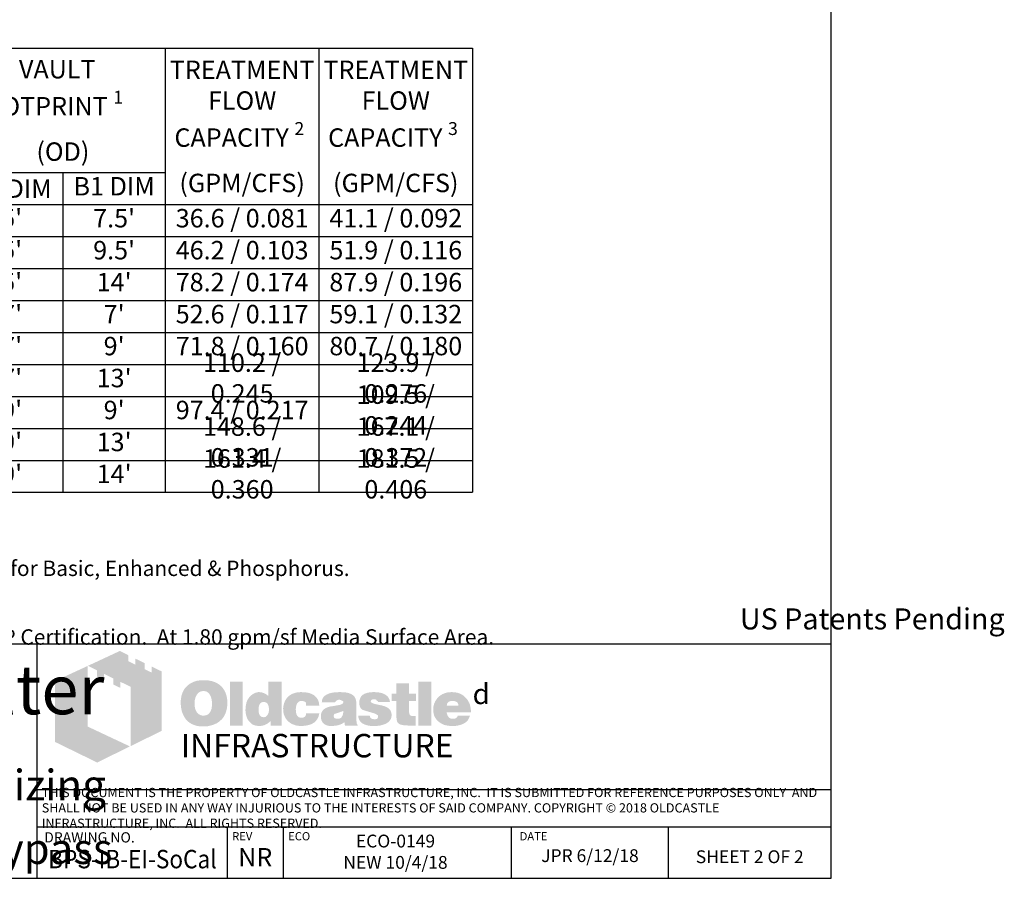
# Model space of a CAD drawing. Units: inches. Extents: x -4143 to -3439, y -1138 to -728.
# Drawn here: x -3631 to -3439, y -1138 to -971 of the extents above; entities that cross this region are included whole.
import ezdxf

# ---------------------------------------------------------------- set-up
doc = ezdxf.new("R2010")
doc.units = ezdxf.units.IN
doc.header["$MEASUREMENT"] = 0
doc.layers.add('D', color=132, linetype='Continuous')
doc.layers.add('TB', color=255, linetype='Continuous')
doc.layers.add('Dimensions-Text', color=7, linetype='Continuous', lineweight=15)
doc.layers.add('TitleBlock', color=116, linetype='Continuous', lineweight=20)
doc.styles.add('Arial Narrow', font='ARIALN.TTF')
doc.styles.add('OC_Main', font='arial.ttf', dxfattribs={"width": 0.8, "height": 0.0625})
doc.styles.get("Standard").update_dxf_attribs({"font": 'romans.shx'})

# ---------------------------------------------------------------- blocks, each defined once
blk = doc.blocks.new('*T23')
at = {"layer": 'TB', "color": 0, "linetype": 'ByBlock', "lineweight": -2, "transparency": 16777216}
for p, q in [((0, 0), (170, 0)), ((0, 0), (0, -86.69)), ((30, 0), (30, -86.69)), ((70, 0), (70, -86.69)), ((110, 0), (110, -86.69)), ((140, 0), (140, -86.69)), ((170, 0), (170, -86.69)), ((30, -24.29), (110, -24.29)), ((50, -24.29), (50, -86.69)), ((90, -24.29), (90, -86.69)), ((0, -30.53), (170, -30.53)), ((0, -36.77), (170, -36.77)), ((0, -43.01), (170, -43.01)), ((0, -49.25), (170, -49.25)), ((0, -55.49), (170, -55.49)), ((0, -61.73), (170, -61.73)), ((0, -67.97), (170, -67.97)), ((0, -74.21), (170, -74.21)), ((0, -80.45), (170, -80.45)), ((0, -86.69), (170, -86.69))]:
    blk.add_line(p, q, dxfattribs=at)
at = {"layer": 'TB', "color": 0, "transparency": 16777216, "char_height": 3.6, "attachment_point": 5}
for s, insert, width, style in [('\\A1;VAULT   FOOTPRINT {\\H0.7x;\\S1^ ;\\H1.42857x;        (OD)}', (90, -12.14), 38.56, 'OC_Main'), ('\\A1;VAULT SIZE {\\H0.7x;\\S1^ ;\\H1.42857x;              (ID)}', (50, -12.14), 38.56, 'OC_Main'), ('MODEL', (15, -15.26), 28.56, 'OC_Main'), ('A DIM', (40, -27.41), 18.56, 'Arial Narrow'), ('B DIM', (60, -27.41), 18.56, 'Arial Narrow'), ('{\\fArial Narrow|b0|i0|c0|p34;A1 DIM}', (80, -27.41), 18.56, 'Arial Narrow'), ('B1 DIM', (100, -27.41), 18.56, 'Arial Narrow'), ('BPS-46.5IB-EI', (15, -33.65), 28.56, 'Arial Narrow'), ("4'", (40, -33.65), 18.56, 'Arial Narrow'), (" 6.5'", (60, -33.65), 18.56, 'Arial Narrow'), ("5'", (80, -33.65), 18.56, 'Arial Narrow'), ("7.5'", (100, -33.65), 18.56, 'Arial Narrow'), ('36.6 / 0.081', (125, -33.65), 28.56, 'Arial Narrow'), ('41.1 / 0.092', (155, -33.65), 28.56, 'Arial Narrow'), ('BPS-48IB-EI', (15, -39.89), 28.56, 'Arial Narrow'), ("4'", (40, -39.89), 18.56, 'Arial Narrow'), (" 8'", (60, -39.89), 18.56, 'Arial Narrow'), ("5'", (80, -39.89), 18.56, 'Arial Narrow'), ("9.5'", (100, -39.89), 18.56, 'Arial Narrow'), ('46.2 / 0.103', (125, -39.89), 28.56, 'Arial Narrow'), ('51.9 / 0.116', (155, -39.89), 28.56, 'Arial Narrow'), ('BPS-413IB-EI', (15, -46.13), 28.56, 'Arial Narrow'), ("4'", (40, -46.13), 18.56, 'Arial Narrow'), ("13'", (60, -46.13), 18.56, 'Arial Narrow'), ("5'", (80, -46.13), 18.56, 'Arial Narrow'), ("14'", (100, -46.13), 18.56, 'Arial Narrow'), ('78.2 / 0.174', (125, -46.13), 28.56, 'Arial Narrow'), ('87.9 / 0.196', (155, -46.13), 28.56, 'Arial Narrow'), ("6'", (40, -52.37), 18.56, 'Arial Narrow'), ("6'", (60, -52.37), 18.56, 'Arial Narrow'), ("7'", (80, -52.37), 18.56, 'Arial Narrow'), ("7'", (100, -52.37), 18.56, 'Arial Narrow'), ('52.6 / 0.117', (125, -52.37), 28.56, 'Arial Narrow'), ('59.1 / 0.132', (155, -52.37), 28.56, 'Arial Narrow'), ('BPS-66IB-EI', (15, -52.37), 28.56, 'Arial Narrow'), ('BPS-68IB-EI', (15, -58.61), 28.56, 'Arial Narrow'), ("6'", (40, -58.61), 18.56, 'Arial Narrow'), ("8'", (60, -58.61), 18.56, 'Arial Narrow'), ("7'", (80, -58.61), 18.56, 'Arial Narrow'), ("9'", (100, -58.61), 18.56, 'Arial Narrow'), ('71.8 / 0.160', (125, -58.61), 28.56, 'Arial Narrow'), ('80.7 / 0.180', (155, -58.61), 28.56, 'Arial Narrow'), ('110.2 / 0.245', (125, -64.85), 28.56, 'Arial Narrow'), ('123.9 / 0.276', (155, -64.85), 28.56, 'Arial Narrow'), ('BPS-612IB-EI', (15, -64.85), 28.56, 'Arial Narrow'), ("6'", (40, -64.85), 18.56, 'Arial Narrow'), ("12'", (60, -64.85), 18.56, 'Arial Narrow'), ("7'", (80, -64.85), 18.56, 'Arial Narrow'), ("13'", (100, -64.85), 18.56, 'Arial Narrow'), ('109.5 / 0.244', (155, -71.09), 28.56, 'Arial Narrow'), ('BPS-88IB-EI', (15, -71.09), 28.56, 'Arial Narrow'), ("8'", (40, -71.09), 18.56, 'Arial Narrow'), ("8'", (60, -71.09), 18.56, 'Arial Narrow'), ("9'", (80, -71.09), 18.56, 'Arial Narrow'), ("9'", (100, -71.09), 18.56, 'Arial Narrow'), ('97.4 / 0.217', (125, -71.09), 28.56, 'Arial Narrow'), ('148.6 / 0.331', (125, -77.33), 28.56, 'Arial Narrow'), ('167.1 / 0.372', (155, -77.33), 28.56, 'Arial Narrow'), ("8'", (40, -77.33), 18.56, 'Arial Narrow'), ("12'", (60, -77.33), 18.56, 'Arial Narrow'), ("9'", (80, -77.33), 18.56, 'Arial Narrow'), ("13'", (100, -77.33), 18.56, 'Arial Narrow'), ('BPS-812IB-EI', (15, -77.33), 28.56, 'Arial Narrow'), ('161.4 / 0.360', (125, -83.57), 28.56, 'Arial Narrow'), ('181.5 / 0.406', (155, -83.57), 28.56, 'Arial Narrow'), ('BPS-816IB-EI', (15, -83.57), 28.56, 'Arial Narrow'), ("8'", (40, -83.57), 18.56, 'Arial Narrow'), (" 13'", (60, -83.57), 18.56, 'Arial Narrow'), ("9'", (80, -83.57), 18.56, 'Arial Narrow'), ("14'", (100, -83.57), 18.56, 'Arial Narrow')]:
    blk.add_mtext(s, dxfattribs=dict(at, insert=insert, width=width, style=style))
at = {"layer": 'TB', "color": 0, "transparency": 16777216, "char_height": 3.6, "width": 28.56, "attachment_point": 5}
for s, insert in [('\\A1;{\\fArial Narrow|b0|i0|c0|p34;TREATMENT FLOW CAPACITY \\H0.7x;\\S2^ ;\\H1.42857x;   (GPM/CFS)}', (125, -15.26)), ('\\A1;{\\fArial Narrow|b0|i0|c0|p34;TREATMENT FLOW CAPACITY \\H0.7x;\\S3^ ;\\H1.42857x;   (GPM/CFS)}', (155, -15.26))]:
    blk.add_mtext(s, dxfattribs=dict(at, insert=insert))
blk = doc.blocks.new('OC_SS-01')
at = {"layer": 'TitleBlock'}
h = blk.add_hatch(color=256, dxfattribs=at)
h.paths.add_polyline_path([(22.26, -5.31), (20.33, -4.38), (20.33, -5.55), (18.97, -4.9), (18.97, -3.71), (17.13, -2.82), (17.13, -4.01), (15.77, -3.34), (15.77, -2.17), (14.13, -1.33), (7.9, -4.23), (9.69, -5.13), (9.69, -6.32), (11.05, -7.02), (11.05, -5.8), (12.85, -6.71), (12.85, -7.9), (14.23, -8.55), (14.23, -7.36), (16.2, -8.31), (16.2, -19.93), (22.26, -16.94)])
h.paths.add_polyline_path([(7.81, -4.27), (1.45, -7.21), (1.45, -19.09), (9.69, -23.11), (16.09, -19.97), (7.81, -16.08)])
h = blk.add_hatch(color=256, dxfattribs=at)
h.paths.add_polyline_path([(34.16, -8.49), (33.97, -8.27), (33.75, -8.08), (33.51, -7.89), (33.28, -7.73), (33.04, -7.58), (32.75, -7.46), (32.47, -7.34), (32.18, -7.25), (31.85, -7.18), (31.54, -7.11), (31.18, -7.06), (30.83, -7.04), (30.45, -7.04), (30.11, -7.04), (29.8, -7.06), (29.49, -7.11), (29.21, -7.15), (28.92, -7.23), (28.64, -7.32), (28.38, -7.44), (28.11, -7.56), (27.85, -7.7), (27.61, -7.87), (27.4, -8.03), (27.19, -8.23), (27, -8.42), (26.83, -8.63), (26.69, -8.84), (26.54, -9.08), (26.42, -9.32), (26.31, -9.58), (26.23, -9.84), (26.14, -10.13), (26.09, -10.44), (26.04, -10.75), (26.02, -11.06), (26.02, -11.39), (26.02, -11.77), (26.04, -12.13), (26.09, -12.46), (26.16, -12.79), (26.23, -13.13), (26.33, -13.41), (26.45, -13.7), (26.57, -13.98), (26.71, -14.24), (26.88, -14.48), (27.04, -14.7), (27.23, -14.91), (27.42, -15.1), (27.64, -15.27), (27.85, -15.41), (28.09, -15.55), (28.33, -15.67), (28.59, -15.79), (28.87, -15.86), (29.16, -15.96), (29.47, -16.01), (29.78, -16.05), (30.11, -16.08), (30.45, -16.08), (30.75, -16.08), (31.06, -16.05), (31.37, -16.01), (31.68, -15.93), (31.97, -15.86), (32.25, -15.77), (32.54, -15.67), (32.82, -15.55), (33.11, -15.41), (33.37, -15.24), (33.61, -15.05), (33.82, -14.86), (34.04, -14.65), (34.23, -14.44), (34.39, -14.2), (34.54, -13.94), (34.68, -13.67), (34.8, -13.39), (34.89, -13.1), (34.97, -12.79), (35.04, -12.46), (35.08, -12.13), (35.11, -11.77), (35.11, -11.39), (35.11, -11.1), (35.08, -10.82), (35.04, -10.53), (34.99, -10.27), (34.92, -9.99), (34.85, -9.72), (34.75, -9.49), (34.63, -9.22), (34.49, -8.96), (34.32, -8.72)])
h.paths.add_polyline_path([(31.52, -9.63), (31.63, -9.8), (31.75, -9.99), (31.85, -10.15), (31.92, -10.34), (31.97, -10.53), (32.02, -10.72), (32.06, -10.94), (32.09, -11.15), (32.11, -11.37), (32.11, -11.6), (32.09, -12.15), (32.02, -12.63), (31.87, -13.03), (31.68, -13.36), (31.44, -13.63), (31.16, -13.82), (30.83, -13.91), (30.45, -13.96), (30.23, -13.94), (30.02, -13.91), (29.83, -13.84), (29.66, -13.77), (29.49, -13.65), (29.35, -13.53), (29.21, -13.36), (29.09, -13.2), (28.99, -13.03), (28.92, -12.86), (28.85, -12.67), (28.8, -12.48), (28.76, -12.27), (28.73, -12.06), (28.71, -11.84), (28.71, -11.6), (28.71, -11.37), (28.73, -11.15), (28.76, -10.94), (28.8, -10.72), (28.85, -10.53), (28.92, -10.34), (28.99, -10.15), (29.09, -9.99), (29.21, -9.8), (29.35, -9.63), (29.49, -9.49), (29.66, -9.37), (29.83, -9.27), (30.02, -9.2), (30.23, -9.18), (30.45, -9.15), (30.66, -9.18), (30.85, -9.2), (31.04, -9.27), (31.21, -9.37), (31.37, -9.49)], flags=16)
h.paths.add_polyline_path([(38.11, -7.3), (35.66, -7.3), (35.66, -15.89), (38.11, -15.89)])
h.paths.add_polyline_path([(45.7, -7.3), (43.13, -7.3), (43.13, -10.13), (42.91, -9.96), (42.7, -9.8), (42.48, -9.68), (42.27, -9.56), (42.03, -9.49), (41.79, -9.41), (41.58, -9.39), (41.34, -9.37), (41.18, -9.37), (40.99, -9.39), (40.82, -9.44), (40.65, -9.49), (40.49, -9.56), (40.32, -9.63), (40.15, -9.72), (40.01, -9.82), (39.7, -10.06), (39.42, -10.34), (39.18, -10.68), (38.99, -11.03), (38.84, -11.41), (38.75, -11.84), (38.68, -12.29), (38.65, -12.79), (38.65, -13.03), (38.68, -13.25), (38.7, -13.46), (38.75, -13.67), (38.77, -13.86), (38.84, -14.05), (38.89, -14.24), (38.96, -14.44), (39.15, -14.79), (39.37, -15.1), (39.63, -15.36), (39.91, -15.6), (40.22, -15.77), (40.58, -15.89), (40.99, -15.96), (41.41, -15.98), (41.7, -15.96), (41.98, -15.91), (42.25, -15.84), (42.53, -15.74), (42.79, -15.6), (43.06, -15.43), (43.29, -15.24), (43.56, -15.03), (43.56, -15.89), (45.7, -15.89)])
h.paths.add_polyline_path([(41.34, -11.89), (41.46, -11.68), (41.58, -11.51), (41.77, -11.39), (41.96, -11.32), (42.2, -11.29), (42.44, -11.32), (42.65, -11.39), (42.84, -11.51), (42.98, -11.68), (43.1, -11.89), (43.17, -12.13), (43.22, -12.44), (43.25, -12.79), (43.25, -12.94), (43.22, -13.06), (43.2, -13.17), (43.17, -13.32), (43.15, -13.44), (43.1, -13.55), (43.03, -13.65), (42.98, -13.77), (42.91, -13.89), (42.84, -13.98), (42.75, -14.05), (42.65, -14.13), (42.56, -14.2), (42.44, -14.24), (42.32, -14.27), (42.2, -14.27), (41.96, -14.24), (41.77, -14.17), (41.58, -14.05), (41.46, -13.89), (41.34, -13.7), (41.27, -13.44), (41.22, -13.13), (41.2, -12.79), (41.22, -12.44), (41.27, -12.13)], flags=16)
h.paths.add_polyline_path([(48.86, -11.41), (48.96, -11.32), (49.05, -11.22), (49.17, -11.18), (49.29, -11.13), (49.41, -11.08), (49.55, -11.08), (49.62, -11.08), (49.72, -11.1), (49.79, -11.1), (49.91, -11.13), (50, -11.18), (50.12, -11.2), (50.24, -11.25), (50.41, -11.3), (50.41, -11.39), (50.45, -11.48), (50.45, -11.63), (50.48, -11.75), (50.48, -11.89), (50.48, -12.03), (53.07, -12.03), (52.98, -11.41), (52.81, -10.87), (52.5, -10.41), (52.12, -10.03), (51.64, -9.75), (51.05, -9.53), (50.34, -9.41), (49.55, -9.37), (48.96, -9.39), (48.43, -9.49), (47.93, -9.65), (47.5, -9.87), (47.12, -10.13), (46.79, -10.46), (46.51, -10.84), (46.29, -11.29), (46.22, -11.46), (46.17, -11.63), (46.12, -11.79), (46.08, -11.96), (46.05, -12.15), (46.03, -12.32), (46.01, -12.48), (46.01, -12.65), (46.03, -13.03), (46.08, -13.39), (46.15, -13.72), (46.27, -14.03), (46.41, -14.34), (46.58, -14.6), (46.77, -14.86), (47, -15.1), (47.27, -15.29), (47.53, -15.48), (47.81, -15.62), (48.12, -15.74), (48.46, -15.86), (48.81, -15.93), (49.17, -15.96), (49.55, -15.98), (50.29, -15.93), (50.93, -15.81), (51.5, -15.62), (52, -15.36), (52.38, -15.01), (52.69, -14.6), (52.93, -14.1), (53.07, -13.53), (50.48, -13.53), (50.45, -13.72), (50.43, -13.89), (50.36, -14.03), (50.24, -14.15), (50.12, -14.24), (49.96, -14.32), (49.76, -14.34), (49.55, -14.36), (49.29, -14.34), (49.07, -14.27), (48.91, -14.15), (48.74, -13.96), (48.62, -13.75), (48.55, -13.48), (48.5, -13.15), (48.48, -12.79), (48.48, -12.63), (48.5, -12.48), (48.5, -12.34), (48.53, -12.2), (48.58, -12.06), (48.6, -11.94), (48.65, -11.79), (48.69, -11.68), (48.77, -11.53)])
h.paths.add_polyline_path([(60.11, -10.6), (59.97, -10.32), (59.76, -10.06), (59.47, -9.84), (59.14, -9.68), (58.73, -9.53), (58.26, -9.44), (57.71, -9.39), (57.12, -9.37), (56.28, -9.39), (55.55, -9.49), (54.95, -9.65), (54.45, -9.87), (54.05, -10.15), (53.76, -10.51), (53.6, -10.91), (53.55, -11.39), (56.07, -11.39), (56.17, -11.27), (56.26, -11.18), (56.36, -11.08), (56.47, -11.01), (56.57, -10.94), (56.69, -10.89), (56.81, -10.87), (56.93, -10.87), (57.05, -10.87), (57.16, -10.89), (57.28, -10.94), (57.43, -10.99), (57.57, -11.06), (57.66, -11.13), (57.74, -11.2), (57.76, -11.29), (57.74, -11.39), (57.71, -11.48), (57.64, -11.58), (57.57, -11.65), (57.45, -11.72), (57.31, -11.79), (57.16, -11.84), (56.97, -11.89), (56.78, -11.91), (56.59, -11.96), (56.4, -11.98), (56.19, -12.03), (56, -12.06), (55.78, -12.1), (55.59, -12.13), (55.38, -12.15), (54.9, -12.25), (54.5, -12.39), (54.17, -12.58), (53.88, -12.79), (53.67, -13.06), (53.5, -13.34), (53.41, -13.67), (53.38, -14.05), (53.41, -14.51), (53.5, -14.89), (53.67, -15.22), (53.9, -15.51), (54.19, -15.72), (54.55, -15.86), (54.95, -15.96), (55.43, -15.98), (55.83, -15.96), (56.24, -15.93), (56.59, -15.86), (56.93, -15.79), (57.21, -15.67), (57.5, -15.55), (57.74, -15.39), (57.97, -15.22), (58.07, -15.89), (60.54, -15.89), (60.54, -15.74), (60.44, -15.64), (60.4, -15.53), (60.38, -15.46), (60.35, -15.36), (60.35, -15.24), (60.33, -15.1), (60.33, -14.91), (60.33, -12.03), (60.33, -11.82), (60.31, -11.63), (60.31, -11.41), (60.28, -11.25), (60.23, -11.06), (60.21, -10.89), (60.16, -10.75)])
h.paths.add_polyline_path([(56.17, -13.58), (56.26, -13.55), (56.36, -13.53), (56.45, -13.51), (56.55, -13.46), (56.66, -13.44), (56.81, -13.39), (56.93, -13.34), (57.07, -13.29), (57.19, -13.25), (57.31, -13.2), (57.43, -13.17), (57.52, -13.13), (57.62, -13.08), (57.69, -13.06), (57.76, -13.01), (57.74, -13.36), (57.69, -13.7), (57.59, -13.96), (57.47, -14.17), (57.33, -14.36), (57.14, -14.48), (56.93, -14.55), (56.69, -14.58), (56.5, -14.58), (56.33, -14.55), (56.21, -14.51), (56.09, -14.46), (56, -14.39), (55.93, -14.29), (55.9, -14.17), (55.88, -14.05), (55.9, -13.91), (55.93, -13.77), (56, -13.67), (56.09, -13.6)], flags=16)
h.paths.add_polyline_path([(63.14, -11.25), (63.11, -11.18), (63.14, -11.08), (63.16, -11.01), (63.23, -10.94), (63.3, -10.87), (63.4, -10.82), (63.54, -10.79), (63.68, -10.77), (63.85, -10.77), (64.04, -10.79), (64.18, -10.84), (64.25, -10.94), (64.28, -11.08), (64.4, -11.1), (64.49, -11.13), (64.54, -11.2), (64.56, -11.29), (66.87, -11.29), (66.78, -10.84), (66.59, -10.46), (66.32, -10.13), (65.97, -9.87), (65.54, -9.65), (65.02, -9.49), (64.42, -9.39), (63.73, -9.37), (63.07, -9.39), (62.49, -9.49), (61.99, -9.65), (61.59, -9.87), (61.28, -10.15), (61.07, -10.51), (60.92, -10.91), (60.88, -11.39), (60.88, -11.65), (60.92, -11.89), (60.97, -12.13), (61.04, -12.32), (61.14, -12.48), (61.26, -12.63), (61.4, -12.75), (61.57, -12.84), (61.61, -12.86), (61.71, -12.89), (61.85, -12.94), (62.04, -12.98), (62.28, -13.08), (62.57, -13.15), (62.9, -13.25), (63.28, -13.36), (63.59, -13.46), (63.85, -13.53), (64.06, -13.63), (64.25, -13.72), (64.37, -13.82), (64.49, -13.89), (64.56, -14.03), (64.56, -14.2), (64.52, -14.34), (64.47, -14.44), (64.4, -14.53), (64.28, -14.6), (64.16, -14.63), (64.02, -14.67), (63.85, -14.67), (63.66, -14.65), (63.49, -14.63), (63.35, -14.58), (63.23, -14.51), (63.09, -14.41), (62.99, -14.27), (62.95, -14.13), (62.92, -13.96), (60.66, -13.96), (60.73, -14.44), (60.9, -14.84), (61.14, -15.2), (61.49, -15.48), (61.92, -15.7), (62.42, -15.86), (63.04, -15.96), (63.73, -15.98), (64.06, -15.98), (64.37, -15.96), (64.68, -15.93), (64.97, -15.89), (65.23, -15.81), (65.49, -15.74), (65.73, -15.67), (65.97, -15.58), (66.25, -15.43), (66.49, -15.27), (66.71, -15.08), (66.87, -14.86), (67.01, -14.65), (67.11, -14.41), (67.16, -14.15), (67.18, -13.86), (67.16, -13.51), (67.06, -13.2), (66.92, -12.91), (66.71, -12.65), (66.44, -12.44), (66.11, -12.25), (65.73, -12.1), (65.28, -11.98), (65.09, -11.94), (64.9, -11.89), (64.73, -11.87), (64.56, -11.82), (64.42, -11.79), (64.28, -11.77), (64.16, -11.75), (64.06, -11.72), (63.85, -11.68), (63.64, -11.6), (63.47, -11.53), (63.35, -11.48), (63.26, -11.41), (63.16, -11.34)])
h.paths.add_polyline_path([(70.61, -11.08), (71.96, -11.08), (71.96, -9.68), (70.61, -9.68), (70.61, -7.65), (68.11, -7.65), (68.11, -9.68), (67.18, -9.68), (67.18, -11.08), (68.11, -11.08), (68.11, -13.63), (68.11, -13.86), (68.13, -14.1), (68.13, -14.32), (68.16, -14.51), (68.18, -14.7), (68.2, -14.84), (68.23, -14.98), (68.25, -15.1), (68.35, -15.29), (68.49, -15.43), (68.68, -15.58), (68.92, -15.7), (69.23, -15.77), (69.56, -15.84), (69.94, -15.86), (70.37, -15.89), (71.87, -15.89), (71.87, -14.05), (71.37, -14.05), (71.2, -14.05), (71.04, -14.01), (70.92, -13.96), (70.8, -13.86), (70.73, -13.77), (70.66, -13.65), (70.63, -13.48), (70.61, -13.32)])
h.paths.add_polyline_path([(74.96, -7.3), (72.42, -7.3), (72.42, -15.89), (74.96, -15.89)])
h.paths.add_polyline_path([(82.46, -11.75), (82.31, -11.41), (82.12, -11.08), (81.93, -10.79), (81.69, -10.51), (81.43, -10.25), (81.15, -10.01), (80.84, -9.82), (80.51, -9.65), (80.15, -9.53), (79.77, -9.44), (79.39, -9.39), (78.96, -9.37), (78.44, -9.39), (77.96, -9.46), (77.51, -9.61), (77.1, -9.77), (76.72, -10.01), (76.39, -10.27), (76.08, -10.6), (75.82, -10.99), (75.7, -11.18), (75.6, -11.39), (75.51, -11.6), (75.44, -11.82), (75.39, -12.06), (75.34, -12.29), (75.32, -12.53), (75.32, -12.79), (75.34, -13.17), (75.39, -13.51), (75.46, -13.84), (75.58, -14.15), (75.75, -14.44), (75.94, -14.7), (76.15, -14.96), (76.41, -15.17), (76.67, -15.36), (76.94, -15.53), (77.22, -15.67), (77.53, -15.79), (77.86, -15.86), (78.22, -15.93), (78.58, -15.96), (78.96, -15.98), (79.67, -15.96), (80.29, -15.86), (80.84, -15.7), (81.34, -15.48), (81.74, -15.2), (82.08, -14.84), (82.31, -14.44), (82.5, -13.96), (80.1, -13.96), (80.05, -14.1), (79.98, -14.24), (79.89, -14.34), (79.77, -14.44), (79.62, -14.51), (79.46, -14.53), (79.27, -14.58), (79.05, -14.58), (78.93, -14.58), (78.84, -14.55), (78.72, -14.53), (78.63, -14.48), (78.53, -14.44), (78.44, -14.36), (78.34, -14.27), (78.27, -14.17), (78.2, -14.08), (78.15, -13.98), (78.08, -13.89), (78.05, -13.77), (78.01, -13.67), (77.98, -13.55), (77.96, -13.44), (77.96, -13.32), (82.69, -13.32), (82.67, -12.89), (82.62, -12.48), (82.55, -12.1)])
h.paths.add_polyline_path([(77.96, -12.03), (77.98, -11.82), (78.03, -11.63), (78.13, -11.46), (78.24, -11.32), (78.39, -11.22), (78.58, -11.15), (78.79, -11.1), (79.05, -11.08), (79.34, -11.1), (79.58, -11.15), (79.77, -11.22), (79.93, -11.32), (80.08, -11.46), (80.17, -11.63), (80.22, -11.82), (80.24, -12.03)], flags=16)
at = {"layer": 'TitleBlock', "attachment_point": 1}
for s, insert, char_height, width in [('{\\fCommercialPi BT|b0|i0|c2|p18;d}', (83, -7.72), 4, 3.1253), ('{\\fArial|b0|i0|c0|p34;\\H0.87878x;INFRASTRUCTURE}', (26, -17.53), 5.202, 135.7482)]:
    blk.add_mtext(s, dxfattribs=dict(at, insert=insert, char_height=char_height, width=width))
blk = doc.blocks.new('OC_SS_wADD-01')
at = {"layer": 'D'}
blk.add_blockref('OC_SS-01', (0, 0), dxfattribs=at)

msp = doc.modelspace()

# ---------------------------------------------------------------- linework, layer by layer
at = {"layer": 'TB'}
for p, q in [((-3472.588, -1092.62), (-3782.588, -1092.62)), ((-3627.588, -1138.335), (-3627.588, -1092.62)), ((-3472.588, -1121.064), (-3627.588, -1121.064)), ((-3472.588, -1128.335), (-3627.588, -1128.335)), ((-3472.588, -1128.335), (-3627.588, -1128.335)), ((-3590.442, -1138.335), (-3590.442, -1128.335)), ((-3579.5, -1138.335), (-3579.5, -1128.335)), ((-3534.99, -1138.335), (-3534.99, -1128.335)), ((-3504.352, -1138.335), (-3504.352, -1128.335))]:
    msp.add_line(p, q, dxfattribs=at)
msp.add_lwpolyline([(-3472.588, -1138.335), (-3472.588, -728.335), (-3782.588, -728.335), (-3782.588, -1138.335)], close=True, dxfattribs=at)

# ---------------------------------------------------------------- block references
msp.add_blockref('*T23', (-3712.588, -976.292))
at = {"layer": 'D'}
msp.add_blockref('OC_SS_wADD-01', (-3625.588, -1092.62), dxfattribs=at)

# ---------------------------------------------------------------- texts
at = {"layer": 'Dimensions-Text', "color": 116, "insert": (-3626.718, -1124.818), "char_height": 1.8, "width": 153.65995, "attachment_point": 4, "style": 'OC_Main'}
msp.add_mtext('THIS DOCUMENT IS THE PROPERTY OF OLDCASTLE INFRASTRUCTURE, INC.  IT IS SUBMITTED FOR REFERENCE PURPOSES ONLY  AND SHALL NOT BE USED IN ANY WAY INJURIOUS TO THE INTERESTS OF SAID COMPANY. COPYRIGHT © 2018 OLDCASTLE INFRASTRUCTURE, INC.  ALL RIGHTS RESERVED.', dxfattribs=at)
at = {"layer": 'TB', "color": 253}
for s, insert, char_height, width, attachment_point in [('\\A1;\\pt39;{\\fArial|b0|i0|c0|p34;\\H0.7x;\\S1^ ;\\H1.42857x; All Dimensions Are Nominal\\P\\H0.7x;\\S2^ ;\\H1.42857x; Based on an WA Ecology GULD Approval for Basic, Enhanced & Phosphorus. \\P  At 1.60 gpm/sf Media Surface Area.\\P\\H0.7x;\\S3^ ;\\H1.42857x; Based on an NJCAT Verification & NJ DEP Certification.  At 1.80 gpm/sf Media Surface Area.}', (-3712.496, -1066.9), 3, 200.21821, 1), ('\\pt53.48571;{\\fArial|b0|i0|c0|p34;US Patents Pending}', (-3464.538, -1085.635), 4.11429, 128.36258, 2), ('\\A1;\\pt144.49986;{\\fArial Narrow|b1|i1|c0|p34;\\H1.6609x;BioPod\\fCommercialPi BT|b0|i0|c2|p18;\\H0.625x;f\\fCommercialPi BT|b1|i0|c2|p18;\\H1.6x;\\T0.8; \\fArial Narrow|b1|i1|c0|p34;\\T1;Biofilter\\fArial Narrow|b1|i0|c0|p34;\\P\\ptz;\\A0;\\fArial|b0|i1|c0|p34;\\H0.05208x;\\P\\A1;\\fArial Narrow|b1|i1|c0|p34;\\H19.20054x;Surface\\A0;\\fArial|b0|i1|c0|p34;\\H0.62502x; - SoCal Sizing\\H0.99995x;\\PEnd Inlet & Internal Bypass}', (-3664.011, -1096.705), 5.779994, 150.8315, 2), ('ECO-0149 \\PNEW 10/4/18', (-3557.645, -1129.812), 2.5, 43.33635, 2), ('{\\fArial|b0|i0|c0|p34;NR}', (-3585.037, -1132.423), 3.6, 41.15063, 2), ('{\\fArial|b0|i0|c0|p34;\\W0.9;BPS-IB-EI-SoCal}', (-3609.015, -1132.786), 3.6, 41.15063, 2), ('JPR 6/12/18', (-3519.671, -1132.66), 2.5, 29.93022, 2), ('{\\H0.8929x;SHEET 2 OF 2} ', (-3488.47, -1132.876), 2.8, 37.79128, 2)]:
    msp.add_mtext(s, dxfattribs=dict(at, insert=insert, char_height=char_height, width=width, attachment_point=attachment_point))
at = {"layer": 'TB', "color": 251, "attachment_point": 1}
for s, insert, char_height, width in [('DRAWING NO.', (-3626.241, -1129.344), 2, 43.60173), ('REV', (-3589.534, -1129.326), 1.6, 16.51288), ('ECO', (-3578.593, -1129.326), 1.6, 16.51288), ('DATE', (-3533.395, -1129.326), 1.6, 16.51288)]:
    msp.add_mtext(s, dxfattribs=dict(at, insert=insert, char_height=char_height, width=width))

doc.saveas('drawing.dxf')
